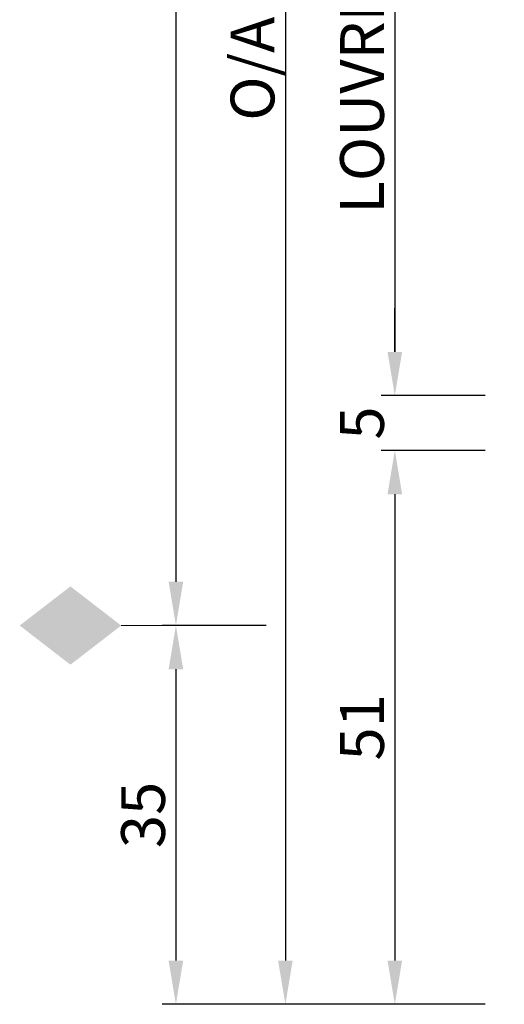
# Model space of a CAD drawing. Units: millimetres. Extents: x 1495 to 2306, y -51 to 524.
# Drawn here: x 2051 to 2095, y 68 to 158 of the extents above; entities that cross this region are included whole.
import ezdxf

# ---------------------------------------------------------------- set-up
doc = ezdxf.new("R2010")
doc.units = ezdxf.units.MM
doc.layers.get('DEFPOINTS').update_dxf_attribs({"color": 5})
doc.layers.add('TCL07 dim', color=7, linetype='Continuous', lineweight=20)
doc.layers.add('TCL07dim', color=7, linetype='Continuous', lineweight=20)
doc.styles.add('Nic', font='isocpeur.ttf')
doc.dimstyles.new('1-001', dxfattribs={"dimtxt": 4, "dimasz": 4, "dimexe": 1.25, "dimexo": 1.75, "dimgap": 1, "dimtad": 1, "dimdec": 0, "dimzin": 0, "dimdsep": 46, "dimtxsty": 'Nic', "dimcen": 5, "dimclrd": 8, "dimclre": 8, "dimadec": 1, "dimazin": 0, "dimtfac": 1, "dimtdec": 0, "dimtofl": 0, "dimtmove": 0, "dimatfit": 3, "dimfxl": 1, "dimtolj": 1, "dimtzin": 0, "dimarcsym": 0})

# ---------------------------------------------------------------- blocks, each defined once
blk = doc.blocks.new('*D104')
at = {"layer": 'DEFPOINTS', "color": 0, "transparency": 16777216}
for p in [(2095.071, 199.54), (2085.071, 123.54), (2095.071, 123.54)]:
    blk.add_point(p, dxfattribs=at)
at = {"layer": 'TCL07 dim', "color": 8, "lineweight": -2, "transparency": 16777216}
for p, q in [((2093.321, 199.54), (2083.821, 199.54)), ((2085.071, 195.54), (2085.071, 127.54)), ((2093.321, 123.54), (2083.821, 123.54))]:
    blk.add_line(p, q, dxfattribs=at)
at = {"layer": 'TCL07 dim', "color": 8, "transparency": 16777216}
for points in [[(2084.405, 195.54), (2085.738, 195.54), (2085.071, 199.54)], [(2084.405, 127.54), (2085.738, 127.54), (2085.071, 123.54)]]:
    blk.add_solid(points, dxfattribs=at)
at = {"layer": 'TCL07 dim', "color": 0, "transparency": 16777216, "insert": (2082.07, 161.54), "char_height": 4, "attachment_point": 5, "rotation": 90, "style": 'Nic'}
blk.add_mtext('\\A1;LOUVRE CTRS 76', dxfattribs=at)
blk = doc.blocks.new('*D105')
at = {"layer": 'DEFPOINTS', "color": 0, "transparency": 16777216}
for p in [(2095.071, 123.54), (2085.071, 118.54), (2095.071, 118.54)]:
    blk.add_point(p, dxfattribs=at)
at = {"layer": 'TCL07 dim', "color": 8, "lineweight": -2, "transparency": 16777216}
for p, q in [((2085.071, 127.54), (2085.071, 131.54)), ((2093.321, 123.54), (2083.821, 123.54)), ((2093.321, 118.54), (2083.821, 118.54)), ((2085.071, 114.54), (2085.071, 110.54))]:
    blk.add_line(p, q, dxfattribs=at)
at = {"layer": 'TCL07 dim', "color": 8, "transparency": 16777216}
for points in [[(2084.405, 127.54), (2085.738, 127.54), (2085.071, 123.54)], [(2084.405, 114.54), (2085.738, 114.54), (2085.071, 118.54)]]:
    blk.add_solid(points, dxfattribs=at)
at = {"layer": 'TCL07 dim', "color": 0, "transparency": 16777216, "insert": (2082.071, 121.04), "char_height": 4, "attachment_point": 5, "rotation": 90, "style": 'Nic'}
blk.add_mtext('\\A1;5', dxfattribs=at)
blk = doc.blocks.new('*D106')
at = {"layer": 'DEFPOINTS', "color": 0, "transparency": 16777216}
for p in [(2095.071, 253.54), (2075.071, 67.94), (2095.071, 67.94)]:
    blk.add_point(p, dxfattribs=at)
at = {"layer": 'TCL07 dim', "color": 8, "lineweight": -2, "transparency": 16777216}
for p, q in [((2093.321, 253.54), (2073.821, 253.54)), ((2075.071, 253.54), (2075.071, 71.94)), ((2093.321, 67.94), (2073.821, 67.94))]:
    blk.add_line(p, q, dxfattribs=at)
at = {"layer": 'TCL07 dim', "color": 8, "transparency": 16777216}
blk.add_solid([(2074.405, 71.94), (2075.738, 71.94), (2075.071, 67.94)], dxfattribs=at)
at = {"layer": 'TCL07 dim', "color": 0, "transparency": 16777216, "insert": (2072.07, 162.74), "char_height": 4, "attachment_point": 5, "rotation": 90, "style": 'Nic'}
blk.add_mtext('\\A1;O/A FRAME', dxfattribs=at)
blk = doc.blocks.new('_None')
blk = doc.blocks.new('*D107')
at = {"layer": 'DEFPOINTS', "color": 0, "transparency": 16777216}
for p in [(2095.071, 118.54), (2085.071, 67.94), (2095.071, 67.94)]:
    blk.add_point(p, dxfattribs=at)
at = {"layer": 'TCL07 dim', "color": 8, "lineweight": -2, "transparency": 16777216}
for p, q in [((2093.321, 118.54), (2083.821, 118.54)), ((2085.071, 114.54), (2085.071, 71.94)), ((2093.321, 67.94), (2083.821, 67.94))]:
    blk.add_line(p, q, dxfattribs=at)
at = {"layer": 'TCL07 dim', "color": 8, "transparency": 16777216}
for points in [[(2084.405, 114.54), (2085.738, 114.54), (2085.071, 118.54)], [(2084.405, 71.94), (2085.738, 71.94), (2085.071, 67.94)]]:
    blk.add_solid(points, dxfattribs=at)
at = {"layer": 'TCL07 dim', "color": 0, "transparency": 16777216, "insert": (2082.071, 93.24), "char_height": 4, "attachment_point": 5, "rotation": 90, "style": 'Nic'}
blk.add_mtext('\\A1;51', dxfattribs=at)
blk = doc.blocks.new('*D108')
at = {"layer": 'DEFPOINTS', "color": 0, "transparency": 16777216}
for p in [(2095.071, 253.54), (2065.071, 102.54), (2075.071, 102.54)]:
    blk.add_point(p, dxfattribs=at)
at = {"layer": 'TCL07 dim', "color": 8, "lineweight": -2, "transparency": 16777216}
for p, q in [((2093.321, 253.54), (2063.821, 253.54)), ((2065.071, 253.54), (2065.071, 106.54)), ((2073.321, 102.54), (2063.821, 102.54))]:
    blk.add_line(p, q, dxfattribs=at)
at = {"layer": 'TCL07 dim', "color": 8, "transparency": 16777216}
blk.add_solid([(2064.405, 106.54), (2065.738, 106.54), (2065.071, 102.54)], dxfattribs=at)
at = {"layer": 'TCL07 dim', "color": 0, "transparency": 16777216, "insert": (2062.07, 180.04), "char_height": 4, "attachment_point": 5, "rotation": 90, "style": 'Nic'}
blk.add_mtext('\\A1;O/A OPENING', dxfattribs=at)
blk = doc.blocks.new('*D109')
at = {"layer": 'DEFPOINTS', "color": 0, "transparency": 16777216}
for p in [(2075.071, 102.54), (2065.071, 67.94), (2095.071, 67.94)]:
    blk.add_point(p, dxfattribs=at)
at = {"layer": 'TCL07 dim', "color": 8, "lineweight": -2, "transparency": 16777216}
for p, q in [((2073.321, 102.54), (2063.821, 102.54)), ((2065.071, 98.54), (2065.071, 71.94)), ((2093.321, 67.94), (2063.821, 67.94))]:
    blk.add_line(p, q, dxfattribs=at)
at = {"layer": 'TCL07 dim', "color": 8, "transparency": 16777216}
for points in [[(2064.405, 98.54), (2065.738, 98.54), (2065.071, 102.54)], [(2064.405, 71.94), (2065.738, 71.94), (2065.071, 67.94)]]:
    blk.add_solid(points, dxfattribs=at)
at = {"layer": 'TCL07 dim', "color": 0, "transparency": 16777216, "insert": (2062.071, 85.24), "char_height": 4, "attachment_point": 5, "rotation": 90, "style": 'Nic'}
blk.add_mtext('\\A1;35', dxfattribs=at)
blk = doc.blocks.new('OPENING MARKER')
at = {"layer": 'TCL07 dim', "linetype": 'ByBlock'}
blk.add_line((-5, 0), (0, 0), dxfattribs=at)
blk.add_solid([(-14.27, 0), (-9.635, 3.577), (-9.635, -3.577), (-5, 0)], dxfattribs=at)

msp = doc.modelspace()

# ---------------------------------------------------------------- block references
at = {"layer": 'TCL07dim'}
msp.add_blockref('OPENING MARKER', (2065.071, 102.54), dxfattribs=at)

# ---------------------------------------------------------------- dimensions: what is measured, and where the dimension line sits
at = {"layer": 'TCL07 dim'}
for base, p2, text, picture, middle in [((2065.071, 102.54), (2075.071, 102.54), 'O/A OPENING', '*D108', (2062.07, 180.04)), ((2075.071, 67.94), (2095.071, 67.94), 'O/A FRAME', '*D106', (2072.07, 162.74))]:
    dim = msp.add_linear_dim(base=base, p1=(2095.071, 253.54), p2=p2, angle=90, text=text, dimstyle='1-001', override={"dimblk1": 'None', "dimsah": 1}, dxfattribs=at)
    dim.commit()
    dim.dimension.update_dxf_attribs({"geometry": picture, "text_midpoint": middle})
dim = msp.add_linear_dim(base=(2085.071, 123.54), p1=(2095.071, 199.54), p2=(2095.071, 123.54), angle=90, text='LOUVRE CTRS <>', dimstyle='1-001', dxfattribs=at)
dim.commit()
dim.dimension.update_dxf_attribs({"geometry": '*D104', "text_midpoint": (2082.07, 161.54)})
for base, p1, p2, picture, middle in [((2085.071, 118.54), (2095.071, 123.54), (2095.071, 118.54), '*D105', (2082.071, 121.04)), ((2085.071, 67.94), (2095.071, 118.54), (2095.071, 67.94), '*D107', (2082.071, 93.24)), ((2065.071, 67.94), (2075.071, 102.54), (2095.071, 67.94), '*D109', (2062.071, 85.24))]:
    dim = msp.add_linear_dim(base=base, p1=p1, p2=p2, angle=90, dimstyle='1-001', dxfattribs=at)
    dim.commit()
    dim.dimension.update_dxf_attribs({"geometry": picture, "text_midpoint": middle})

doc.saveas('drawing.dxf')
